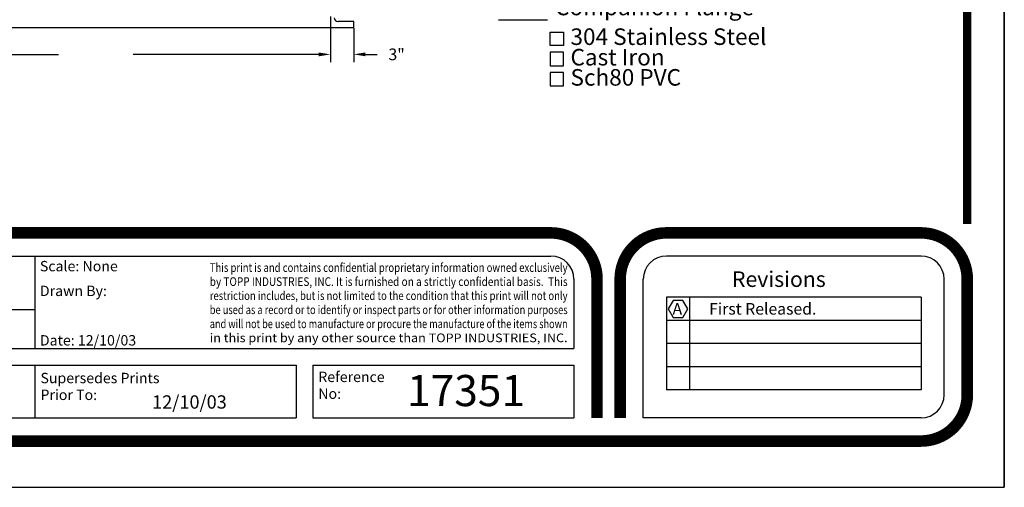
# Model space of a CAD drawing. Extents: x 401 to 1547, y 10 to 301.
# Drawn here: x 1421 to 1547, y 10 to 70 of the extents above; entities that cross this region are included whole.
import ezdxf
from ezdxf.enums import TextEntityAlignment as Align

# ---------------------------------------------------------------- set-up
doc = ezdxf.new("R2010")
doc.units = 0
doc.header["$LTSCALE"] = 3
doc.header["$MEASUREMENT"] = 0
doc.layers.get('0').update_dxf_attribs({"linetype": 'CONTINUOUS'})
doc.layers.get('DEFPOINTS').update_dxf_attribs({"linetype": 'CONTINUOUS'})
for name, color, linetype in [('BORDER', 5, 'CONTINUOUS'), ('DIM', 6, 'CONTINUOUS'), ('LIMITS', 7, 'CONTINUOUS'), ('OBJECT', 2, 'CONTINUOUS')]:
    doc.layers.add(name, color=color, linetype=linetype)
doc.styles.add('ROMANC', font='romanc', dxfattribs={"height": 0.0531})
doc.styles.add('ROMAND', font='romand', dxfattribs={"height": 1.65})
doc.styles.add('ROMANS', font='ROMANS.SHX', dxfattribs={"height": 1.5})
doc.dimstyles.get("Standard").update_dxf_attribs({"dimtxt": 0.18, "dimasz": 0.18, "dimexe": 0.18, "dimexo": 0.0625, "dimgap": 0.09, "dimtad": 0, "dimtih": 1, "dimtoh": 1, "dimdec": 4, "dimzin": 0, "dimtxsty": 'STANDARD', "dimcen": 0.09, "dimazin": 3, "dimtfac": 1, "dimtdec": 4, "dimtofl": 0, "dimtmove": 0, "dimatfit": 3, "dimtolj": 1, "dimtzin": 0})

# ---------------------------------------------------------------- blocks, each defined once
blk = doc.blocks.new('*D7')
at = {"color": 0, "linetype": 'BYBLOCK'}
for p, q in [((1460.393384, 70.272829), (1460.393384, 64.420567)), ((1463.393384, 68.772829), (1463.393384, 64.420567)), ((1458.893384, 65.420567), (1457.393384, 65.420567)), ((1464.893384, 65.420567), (1466.393384, 65.420567))]:
    blk.add_line(p, q, dxfattribs=at)
for points in [[(1458.893384, 65.670567), (1458.893384, 65.170567), (1460.393384, 65.420567)], [(1464.893384, 65.670567), (1464.893384, 65.170567), (1463.393384, 65.420567)]]:
    blk.add_solid(points, dxfattribs=at)
at = {"layer": 'DEFPOINTS', "color": 0, "linetype": 'BYBLOCK'}
for p in [(1460.393384, 70.372829), (1463.393384, 68.872829), (1463.393384, 65.420567)]:
    blk.add_point(p, dxfattribs=at)
at = {"color": 0, "linetype": 'BYBLOCK', "insert": (1468.893384, 65.420567), "char_height": 1.5, "attachment_point": 5}
blk.add_mtext('\\A1;3"', dxfattribs=at)

msp = doc.modelspace()

# ---------------------------------------------------------------- linework, layer by layer
at = {"layer": 'BORDER'}
for p, q in [((1380.23186, 39.53804), (1447.30039, 39.53804)), ((1422.51766, 39.53804), (1488.67194, 39.53804)), ((1422.51766, 27.66203), (1422.51766, 39.53804)), ((1536.17599, 39.53804), (1503.51695, 39.53804)), ((1491.64094, 36.56903), (1491.64094, 27.66203)), ((1500.54795, 18.75502), (1500.54795, 36.56903)), ((1539.14499, 21.72402), (1539.14499, 36.56903)), ((1503.51695, 34.23951), (1503.51695, 22.3635)), ((1536.17599, 34.23951), (1503.51695, 34.23951)), ((1506.48596, 34.23951), (1506.48596, 22.3635)), ((1536.17599, 34.23951), (1536.17599, 22.3635)), ((1377.26285, 32.68146), (1422.51766, 32.68146)), ((1536.17599, 31.27051), (1503.51695, 31.27051)), ((1536.17599, 28.3015), (1503.51695, 28.3015)), ((1377.26285, 27.66203), (1447.30039, 27.66203)), ((1422.51766, 27.66203), (1491.64094, 27.66203)), ((1377.26285, 25.52923), (1447.30039, 25.52923)), ((1422.51766, 18.75502), (1422.51766, 25.52923)), ((1422.51766, 25.52923), (1456.0129, 25.52923)), ((1456.0129, 25.52923), (1456.0129, 18.75502)), ((1458.14569, 25.52923), (1458.14569, 18.75502)), ((1458.14569, 25.52923), (1491.64094, 25.52923)), ((1491.64094, 25.52923), (1491.64094, 18.75502)), ((1536.17599, 25.3325), (1503.51695, 25.3325)), ((1536.17599, 22.3635), (1503.51695, 22.3635)), ((1377.26285, 18.75502), (1447.30039, 18.75502)), ((1422.51766, 18.75502), (1456.0129, 18.75502)), ((1458.14569, 18.75502), (1491.64094, 18.75502)), ((1536.17599, 18.75502), (1500.54795, 18.75502))]:
    msp.add_line(p, q, dxfattribs=at)
at = {"layer": 'BORDER', "color": 5}
for points, const_width in [([(1326.7898, 43.63986), (1326.7898, 293.6724, -0.414214), (1329.16501, 296.0476), (1539.73879, 296.0476, -0.414214), (1542.11399, 293.6724), (1542.11399, 43.63986)], 1.058), ([(1488.67194, 42.50704, -0.414214), (1494.60994, 36.56903, 0.560527)], 1.4845), ([(1503.51695, 42.50704, 0.414214), (1497.57895, 36.56903, -0.560527)], 1.4845), ([(1536.17599, 42.50704, -0.414214), (1542.11399, 36.56903, 0.560527)], 1.4845), ([(1536.17599, 15.78601, 0.414214), (1542.11399, 21.72402, -0.560527)], 1.4845)]:
    msp.add_lwpolyline(points, format="xyb", dxfattribs=dict(at, const_width=const_width))
at = {"layer": 'BORDER', "color": 6}
for points in [[(1490.31325, 66.5507), (1488.58826, 66.5507), (1488.58826, 68.27568), (1490.31325, 68.27568)], [(1490.31325, 65.68516), (1488.58826, 65.68516), (1488.58826, 63.96017), (1490.31325, 63.96017)], [(1490.31325, 63.09464), (1488.58826, 63.09464), (1488.58826, 61.36965), (1490.31325, 61.36965)]]:
    msp.add_lwpolyline(points, close=True, dxfattribs=at)
at = {"layer": 'BORDER', "color": 5, "const_width": 1.4845}
for points in [[(1380.23186, 42.50704), (1488.67194, 42.50704)], [(1536.17599, 42.50704), (1503.51695, 42.50704)], [(1494.60994, 18.75502), (1494.60994, 36.56903)], [(1497.57895, 18.75502), (1497.57895, 36.56903)], [(1542.11399, 36.56903), (1542.11399, 21.72402)], [(1536.17599, 15.78601), (1332.72781, 15.78601)]]:
    msp.add_lwpolyline(points, dxfattribs=at)
at = {"layer": 'BORDER'}
msp.add_lwpolyline([(1505.63355, 31.6541), (1506.2661, 32.7497), (1505.63355, 33.84531), (1504.36845, 33.84531), (1503.73591, 32.7497), (1504.36845, 31.6541)], close=True, dxfattribs=at)
for centre, start, end in [((1488.67194, 36.56903), 0, 90), ((1503.51695, 36.56903), 90, 180), ((1536.17599, 36.56903), 0, 90), ((1536.17599, 21.72402), 270, 0)]:
    msp.add_arc(centre, 2.969, start, end, dxfattribs=at)
at = {"layer": 'DIM'}
for p, q in [((1481.97625, 69.87283), (1488.27625, 69.87283)), ((1402.24338, 65.42057), (1425.51345, 65.42057)), ((1458.54338, 65.42057), (1435.1109, 65.42057))]:
    msp.add_line(p, q, dxfattribs=at)
at = {"layer": 'LIMITS', "color": 7}
for p, q in [((1546.8644, 9.84801), (1546.8644, 300.79801)), ((1322.0394, 9.84801), (1546.8644, 9.84801))]:
    msp.add_line(p, q, dxfattribs=at)
at = {"layer": 'LIMITS'}
for p, q in [((1546.8644, 294.8723), (1546.8644, 9.84801)), ((1546.8644, 9.84801), (1546.8644, 294.8723))]:
    msp.add_line(p, q, dxfattribs=at)
at = {"layer": 'OBJECT'}
for p, q in [((1463.39338, 69.62283), (1461.39338, 69.62283)), ((1463.39338, 68.87283), (1463.39338, 69.62283)), ((1397.39338, 68.87283), (1463.39338, 68.87283))]:
    msp.add_line(p, q, dxfattribs=at)
msp.add_arc((1461.39338, 70.12283), 0.5, 180, 270, dxfattribs=at)

# ---------------------------------------------------------------- texts
at = {"layer": 'BORDER', "color": 6}
for s, height, style, p in [('Scale: None', 1.332121, 'ROMANC', (1423.1262, 37.5728)), ('Revisions', 1.998181, 'ROMANC', (1511.9279, 35.56921)), ('Drawn By:', 1.332121, 'ROMANC', (1423.1262, 34.3988)), ('A', 1.4845, 'ROMAND', (1504.29598, 32.01529)), ('First Released.', 1.484502, 'ROMAND', (1508.99614, 32.01529)), ('Date: 12/10/03', 1.332121, 'ROMANC', (1423.1262, 28.0508)), ('Supersedes Prints', 1.332121, 'ROMANC', (1423.20213, 23.21128)), ('Reference', 1.332121, 'ROMANC', (1458.84676, 23.35889)), ('17351', 3.996362, 'ROMANC', (1470.24051, 20.26941)), ('Prior To:', 1.332121, 'ROMANC', (1423.20213, 21.05451)), ('12/10/03', 1.707177, 'ROMAND', (1437.52823, 19.94789)), ('No:', 1.332121, 'ROMANC', (1458.84676, 21.20213))]:
    msp.add_text(s, height=height, dxfattribs=dict(at, style=style)).set_placement(p)
at = {"layer": 'BORDER', "color": 6, "style": 'ROMANS'}
for s, width, p, p2 in [('This print is and contains confidential proprietary information owned exclusively', 0.656934, (1444.92294, 37.4975), (1490.83357, 37.4975)), ('by TOPP INDUSTRIES, INC. It is furnished on a strictly confidential basis.  This', 0.659437, (1444.92294, 35.6933), (1490.83357, 35.6933)), ('restriction includes, but is not limited to the condition that this print will not only', 0.626489, (1444.92294, 33.8891), (1490.83357, 33.8891)), ('be used as a record or to identify or inspect parts or for other information purposes', 0.596266, (1444.92294, 32.0849), (1490.83357, 32.0849)), ('and will not be used to manufacture or procure the manufacture of the items shown', 0.600404, (1444.92294, 30.2807), (1490.83357, 30.2807)), ('in this print by any other source than TOPP INDUSTRIES, INC.', 0.839168, (1444.92294, 28.4765), (1490.83357, 28.4765))]:
    msp.add_text(s, height=1.114359, dxfattribs=dict(at, width=width)).set_placement(p, p2, align=Align.FIT)
at = {"layer": 'DIM', "style": 'ROMAND'}
msp.add_text('Companion Flange', height=2.125, dxfattribs=at).set_placement((1489.21738, 71.50258), align=Align.MIDDLE_LEFT)
for s, p in [('304 Stainless Steel', (1491.20505, 66.62858)), ('Cast Iron', (1491.20505, 63.99762)), ('Sch80 PVC ', (1491.20505, 61.4071))]:
    msp.add_text(s, height=2.125, dxfattribs=at).set_placement(p)

# ---------------------------------------------------------------- dimensions: what is measured, and where the dimension line sits
at = {"layer": 'DIM'}
dim = msp.add_linear_dim(base=(1463.39338, 65.42057), p1=(1460.39338, 70.37283), p2=(1463.39338, 68.87283), text='3"', dimstyle='STANDARD', override={"dimtxt": 1.5, "dimasz": 1.5, "dimexe": 1, "dimexo": 0.1, "dimgap": 1.5, "dimdec": 3}, dxfattribs=at)
dim.commit()
dim.dimension.update_dxf_attribs({"geometry": '*D7', "text_midpoint": (1468.89338, 65.42057)})

doc.saveas('drawing.dxf')
